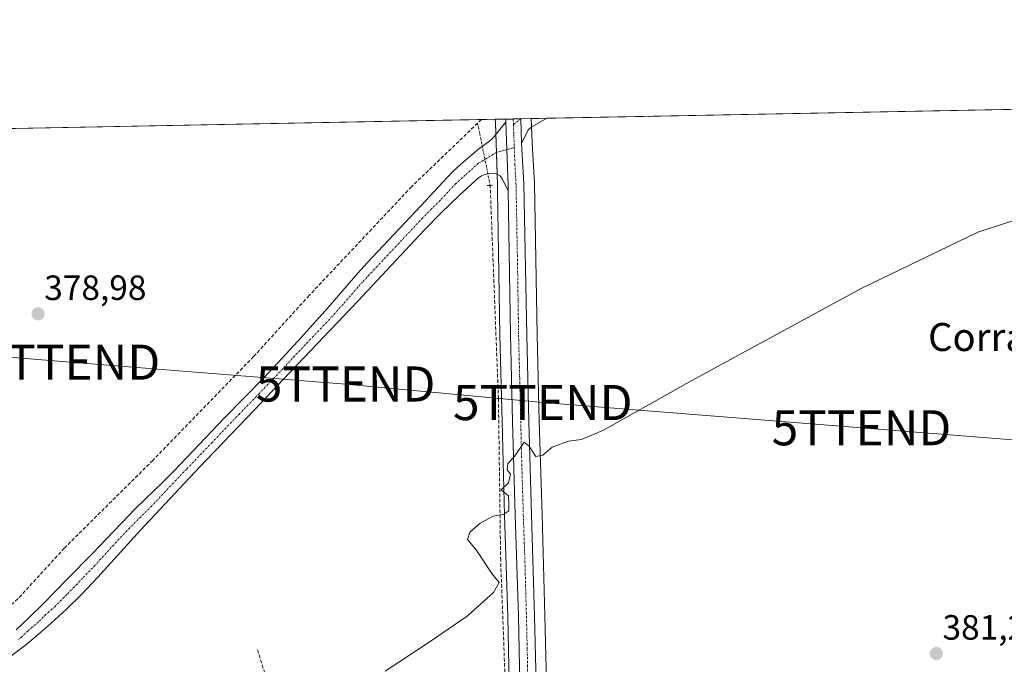
# Model space of a CAD drawing. Units: metres. Extents: x 632102 to 635591, y 4688041 to 4690419.
# Drawn here: x 633926 to 634207, y 4690236 to 4690419 of the extents above; entities that cross this region are included whole.
import ezdxf
from ezdxf.enums import TextEntityAlignment as Align

# ---------------------------------------------------------------- set-up
doc = ezdxf.new("R2010")
doc.units = ezdxf.units.M
doc.header["$MEASUREMENT"] = 0
for name, pattern in [('TRAZO_Y_PUNTO', [1, 0.5, -0.25, 0, -0.25]), ('TRAZOS2', [0.375, 0.25, -0.125]), ('TRAZOSX2', [1.5, 1, -0.5])]:
    doc.linetypes.add(name, pattern=pattern)
doc.layers.get('0').update_dxf_attribs({"lineweight": 5})
for name, color, linetype, lineweight in [('Carretera de calzada única', 19, 'Continuous', 13), ('Carretera de calzada única Cxs', 19, 'Continuous', 13), ('Carretera de calzada única eje', 19, 'TRAZO_Y_PUNTO', 0), ('Carátula', 7, 'Continuous', 5), ('Comarca CxS', 133, 'Continuous', 0), ('Comunidad Autónoma CxS', 142, 'Continuous', 0), ('Corriente artificial lineal', 5, 'TRAZOSX2', 13), ('Corriente artificial lineal oculto', 135, 'TRAZO_Y_PUNTO', 13), ('Cultivos herbáceos CxS', 92, 'Continuous', 0), ('Curva de nivel normal', 36, 'Continuous', 0), ('Entidad de ámbito territorial CxS', 92, 'Continuous', 0), ('Municipio CxS', 142, 'Continuous', 0), ('Núcleo urbano', 19, 'Continuous', 0), ('Núcleo urbano CxS', 19, 'Continuous', 0), ('Pista no pavimentada', 254, 'Continuous', 13), ('Pista no pavimentada Cxs', 254, 'Continuous', 0), ('Pista pavimentada eje', 135, 'TRAZO_Y_PUNTO', 0), ('Provincia CxS', 1, 'Continuous', 0), ('Puente lineal', 2, 'TRAZOS2', 0), ('Punto de cota en terreno', 7, 'Continuous', 0), ('Rótulo de punto de cota en terreno', 19, 'Continuous', 0), ('Tendido', 6, 'Continuous', 0), ('Texto cartográfico', 19, 'Continuous', 0), ('Torre de tendido puntual', 7, 'Continuous', 0)]:
    doc.layers.add(name, color=color, linetype=linetype, lineweight=lineweight)
doc.styles.add('Arial', font='txt', dxfattribs={"height": 0.2})

# ---------------------------------------------------------------- blocks, each defined once
blk = doc.blocks.new('*U150')
at = {"layer": 'Cultivos herbáceos CxS', "color": 92, "linetype": 'Continuous', "lineweight": 0}
for points in [[(634076.68, 4690230.5, 380.78), (634076.19, 4690249.44, 380.57), (634075.41, 4690278.32, 380.24), (634074.6, 4690304.98, 379.76), (634074.03, 4690329.51, 379.24), (634073.23, 4690372.66, 378.97), (634073.22, 4690372.78, 378.97), (634072.55, 4690384.3, 379.06), (634072.3, 4690391.2, 379.22), (635546.61, 4690419.36, 388.5)], [(633771.07, 4690385.44, 377.06), (634062.03, 4690391, 378.38), (634062.03, 4690390.96, 378.39), (634062.03, 4690390.95, 378.39), (634062.03, 4690390.95, 378.39), (634062.03, 4690390.9, 378.39), (634062.06, 4690390.07, 378.51), (634062.7, 4690372.26, 379.07), (634062.72, 4690370.6, 379.15), (634063.35, 4690329.45, 379.37), (634063.35, 4690329.45, 379.37), (634064, 4690304.75, 379.8), (634064.68, 4690278.14, 380.09), (634065.65, 4690249.27, 380.36), (634066.01, 4690230.1, 380.47)]]:
    blk.add_polyline3d(points, dxfattribs=at)
blk = doc.blocks.new('5PATER')
at = {"layer": 'Carátula', "linetype": 'Continuous', "lineweight": 5}
h = blk.add_hatch(color=250, dxfattribs=at)
edge = h.paths.add_edge_path()
edge.add_ellipse((0, 0.01), major_axis=(-1.33, -1.34), ratio=0.999422, start_angle=0, end_angle=360)
blk = doc.blocks.new('5TTEND')
blk.add_text('5TTEND', height=10).set_placement((0, 0), align=Align.MIDDLE_CENTER)

msp = doc.modelspace()

# ---------------------------------------------------------------- linework, layer by layer
at = {"layer": 'Carretera de calzada única', "color": 19, "linetype": 'Continuous', "lineweight": 13}
for points in [[(634065.03, 4690391.06, 379), (634069.3, 4690391.14, 379.26)], [(634065.03, 4690391.06, 379), (634067.16, 4690391.02, 379.29), (634069.3, 4690391.14, 379.26)], [(634065.03, 4690391.06, 379), (634067.16, 4690391.02, 379.29), (634069.3, 4690391.14, 379.26)], [(634065.07, 4690390.16, 379.04), (634065.03, 4690391.06, 379)], [(634065.07, 4690390.16, 379.04), (634065.34, 4690382.35, 379.25), (634065.7, 4690372.33, 379.17), (634065.73, 4690370.65, 379.18)], [(634069.3, 4690391.14, 379.26), (634069.55, 4690384.16, 379.15)], [(634069.55, 4690384.16, 379.15), (634070.23, 4690372.6, 379.01), (634071.03, 4690329.45, 379.29), (634071.6, 4690304.9, 379.88), (634072.41, 4690278.23, 380.35), (634073.19, 4690249.36, 380.73), (634073.68, 4690230.42, 380.9), (634074.21, 4690208.57, 381.04), (634074.6, 4690182.76, 380.98), (634075.31, 4690159.48, 381.03)], [(634074.2, 4690015.11, 380.33), (634073.77, 4690033.55, 380.29), (634073.22, 4690051.75, 380.31), (634072.7, 4690076.9, 380.57), (634072.02, 4690103.7, 380.79), (634071.44, 4690128.71, 380.95), (634070.76, 4690155.46, 381.03), (634070.01, 4690182.39, 380.97), (634069.28, 4690208.73, 380.94), (634069.01, 4690230.15, 380.75), (634068.65, 4690249.35, 380.54), (634067.68, 4690278.23, 380.23), (634067, 4690304.83, 379.78), (634066.35, 4690329.51, 379.39), (634065.73, 4690370.65, 379.18)]]:
    msp.add_polyline3d(points, dxfattribs=at)
at = {"layer": 'Carretera de calzada única Cxs', "color": 19, "linetype": 'Continuous', "lineweight": 13}
msp.add_polyline3d([(634069.01, 4690230.15, 380.75), (634068.65, 4690249.35, 380.54), (634067.68, 4690278.23, 380.23), (634067, 4690304.83, 379.78), (634066.35, 4690329.51, 379.39), (634065.73, 4690370.65, 379.18), (634065.7, 4690372.33, 379.17), (634065.34, 4690382.35, 379.25), (634065.07, 4690390.16, 379.04), (634065.03, 4690391.06, 379), (634067.16, 4690391.02, 379.29), (634069.3, 4690391.14, 379.26), (634069.55, 4690384.16, 379.15), (634069.55, 4690384.16, 379.15), (634070.23, 4690372.6, 379.01), (634071.03, 4690329.45, 379.29), (634071.6, 4690304.9, 379.88), (634072.41, 4690278.23, 380.35), (634073.19, 4690249.36, 380.73), (634073.68, 4690230.42, 380.9)], dxfattribs=at)
msp.add_polyline3d([(634065.03, 4690391.06, 379), (634069.3, 4690391.14, 379.26), (634067.16, 4690391.02, 379.29), (634065.03, 4690391.06, 379)], close=True, dxfattribs=at)
at = {"layer": 'Carretera de calzada única eje', "color": 19, "linetype": 'TRAZO_Y_PUNTO', "lineweight": 0}
for points in [[(634067.16, 4690391.1, 379.29), (634067.16, 4690391.02, 379.29), (634067.22, 4690389.47, 379.28)], [(634067.22, 4690389.47, 379.28), (634067.31, 4690387.16, 379.27), (634067.46, 4690382.92, 379.23)], [(634067.46, 4690382.92, 379.23), (634067.63, 4690378.24, 379.15), (634067.97, 4690372.04, 379.12), (634068.38, 4690350.04, 379.13), (634068.69, 4690329.48, 379.34), (634069.01, 4690317.14, 379.57), (634069.3, 4690304.86, 379.83), (634069.64, 4690291.57, 380.08), (634070.04, 4690278.23, 380.32), (634070.53, 4690263.79, 380.56), (634070.92, 4690249.35, 380.76), (634071.16, 4690239.89, 380.88), (634071.34, 4690230.28, 380.98), (634071.48, 4690219.57, 381.07), (634071.74, 4690208.65, 381.11), (634071.94, 4690195.74, 381.06), (634072.31, 4690182.57, 381.06), (634072.65, 4690170.93, 381.09), (634073.03, 4690157.47, 381.07)]]:
    msp.add_polyline3d(points, dxfattribs=at)
at = {"layer": 'Comarca CxS', "color": 133, "linetype": 'Continuous', "lineweight": 0}
msp.add_polyline3d([(633222.73, 4690374.97, 378.11), (635546.61, 4690419.36, 388.5), (635551.63, 4690160.09, 387.73), (635568.3, 4689298.65, 390.53)], dxfattribs=at)
msp.add_polyline3d([(633222.73, 4690374.97, 378.11), (635546.61, 4690419.36, 388.5), (635551.63, 4690160.09, 387.73), (635568.3, 4689298.65, 390.53)], dxfattribs=at)
at = {"layer": 'Comunidad Autónoma CxS', "color": 142, "linetype": 'Continuous', "lineweight": 0}
msp.add_polyline3d([(632114.82, 4690353.8, 365.15), (635546.61, 4690419.36, 388.5), (635582.44, 4688568.45, 382.08)], dxfattribs=at)
msp.add_polyline3d([(632114.82, 4690353.8, 365.15), (635546.61, 4690419.36, 388.5), (635582.44, 4688568.45, 382.08)], dxfattribs=at)
at = {"layer": 'Corriente artificial lineal', "color": 5, "linetype": 'TRAZOSX2', "lineweight": 13}
for points in [[(634057.01, 4690389.89, 378.12), (634038.16, 4690371.75, 378.23), (634008.95, 4690340.75, 377.9), (633993.14, 4690323.36, 377.29), (633964.37, 4690293.77, 378.01), (633939.14, 4690268.76, 377.33), (633925.89, 4690254.28, 377.08), (633919.1, 4690248.51, 377.15), (633913.69, 4690245.02, 377.24), (633867.47, 4690222.3, 376.46), (633845.56, 4690211.22, 376.97), (633817.37, 4690195.98, 376.02), (633759.08, 4690156.06, 375.74), (633722.56, 4690129.9, 375.35), (633705.54, 4690119.46, 374.78)], [(634058.08, 4690390.92, 378.23), (634058.08, 4690390.92, 378.23), (634057.01, 4690389.89, 378.12)], [(634062.64, 4690165.55, 380.85), (634062.01, 4690167.47, 380.67), (634065.95, 4690171.47, 380.7), (634065.48, 4690202.12, 380.68), (634065.53, 4690207.79, 380.69), (634065.45, 4690212.95, 380.63), (634065.39, 4690216.99, 380.47), (634063.58, 4690265.33, 380.17), (634062.94, 4690311.42, 379.44), (634060.59, 4690372.13, 379.08)], [(634023.66, 4690146.64, 380.64), (634010.9, 4690187.41, 380.23), (633994.08, 4690240.26, 379.6)]]:
    msp.add_polyline3d(points, dxfattribs=at)
at = {"layer": 'Corriente artificial lineal oculto', "color": 135, "linetype": 'TRAZO_Y_PUNTO', "lineweight": 13}
msp.add_polyline3d([(634060.59, 4690372.13, 379.08), (634057.01, 4690389.89, 378.12)], dxfattribs=at)
at = {"layer": 'Cultivos herbáceos CxS', "color": 92, "linetype": 'Continuous', "lineweight": 0}
for points in [[(634072.3, 4690391.2, 379.22), (634076.83, 4690391.28, 379.2), (634303.51, 4690395.61, 380.34), (634304.84, 4690395.64, 380.42), (634306.17, 4690395.66, 380.5), (634390.83, 4690397.28, 382.49), (634519.71, 4690399.74, 382.78), (634520.65, 4690399.76, 382.66), (634521.65, 4690399.78, 382.54), (634522.66, 4690399.8, 382.45), (634862.91, 4690406.3, 385.99)], [(633771.07, 4690385.44, 377.06), (633785.33, 4690385.71, 378.55), (633797.84, 4690385.95, 378.87), (633852.61, 4690387, 380.19), (633852.73, 4690387, 380.19), (633854.83, 4690387.04, 380.27), (633884.73, 4690387.61, 379.74), (634058.08, 4690390.92, 378.23), (634062.03, 4690391, 378.38)], [(634062.03, 4690391, 378.38), (634062.03, 4690390.96, 378.39), (634062.03, 4690390.95, 378.39), (634062.03, 4690390.95, 378.39), (634062.03, 4690390.9, 378.39), (634062.06, 4690390.07, 378.51), (634062.18, 4690386.64, 378.91), (634062.37, 4690381.5, 379.18), (634062.59, 4690375.3, 379.07), (634062.7, 4690372.26, 379.07), (634062.72, 4690370.6, 379.15), (634063.35, 4690329.45, 379.37), (634064, 4690304.75, 379.8), (634064.68, 4690278.14, 380.09), (634065.65, 4690249.27, 380.36), (634066.01, 4690230.1, 380.47)], [(634080.33, 4690074.96, 379.99), (634080.29, 4690077, 380.04), (634079.68, 4690103.87, 380.31), (634079.1, 4690129.01, 380.8), (634078.42, 4690155.3, 380.94), (634078.42, 4690155.41, 380.94), (634078.36, 4690157.42, 381.01), (634078.31, 4690159.2, 381.01), (634078.3, 4690159.57, 381), (634078.05, 4690167.73, 380.94), (634077.6, 4690182.83, 380.91), (634077.21, 4690208.63, 380.99), (634076.68, 4690230.5, 380.78), (634076.19, 4690249.44, 380.57), (634075.41, 4690278.32, 380.24), (634074.6, 4690304.98, 379.76), (634074.03, 4690329.51, 379.24), (634073.23, 4690372.66, 378.97), (634073.22, 4690372.78, 378.97), (634072.55, 4690384.3, 379.06), (634072.38, 4690388.84, 379.2), (634072.3, 4690391.2, 379.22)]]:
    msp.add_polyline3d(points, dxfattribs=at)
at = {"layer": 'Curva de nivel normal', "color": 36, "linetype": 'Continuous', "lineweight": 0}
msp.add_polyline3d([(634210.45, 4690362.3, 380), (634199.67, 4690358.77, 380), (634166.38, 4690342.75, 380), (634118.11, 4690316.53, 380), (634092.93, 4690302.35, 380), (634086.6, 4690299.74, 380), (634082.93, 4690299.3, 380), (634078.27, 4690297.56, 380), (634075.6, 4690295.31, 380), (634073.6, 4690294.89, 380), (634071.6, 4690297.95, 380), (634070.27, 4690299, 380), (634067.55, 4690294.85, 380), (634065.65, 4690292.91, 380), (634065.45, 4690291.07, 380), (634066.42, 4690289.87, 380), (634065.85, 4690287.36, 380), (634063.7, 4690285.38, 380), (634065.85, 4690283.64, 380), (634065.94, 4690281.41, 380), (634065.9, 4690279.4, 380), (634064.51, 4690278.48, 380), (634061.47, 4690277.86, 380), (634057.74, 4690275.93, 380), (634054.83, 4690273.32, 380), (634054.16, 4690271.25, 380), (634056.6, 4690268.33, 380), (634061.02, 4690261.57, 380), (634063.14, 4690259, 380), (634061.54, 4690256.17, 380), (634054, 4690249.38, 380), (634043.22, 4690242.02, 380), (634030.67, 4690233.72, 380)], dxfattribs=at)
at = {"layer": 'Entidad de ámbito territorial CxS', "color": 92, "linetype": 'Continuous', "lineweight": 0}
msp.add_polyline3d([(633222.73, 4690374.97, 378.11), (635546.61, 4690419.36, 388.5)], dxfattribs=at)
msp.add_polyline3d([(633222.73, 4690374.97, 378.11), (635546.61, 4690419.36, 388.5)], dxfattribs=at)
at = {"layer": 'Municipio CxS', "color": 142, "linetype": 'Continuous', "lineweight": 0}
msp.add_polyline3d([(632114.82, 4690353.8, 365.15), (635546.61, 4690419.36, 388.5), (635582.44, 4688568.45, 382.08)], dxfattribs=at)
msp.add_polyline3d([(632114.82, 4690353.8, 365.15), (635546.61, 4690419.36, 388.5), (635582.44, 4688568.45, 382.08)], dxfattribs=at)
at = {"layer": 'Núcleo urbano', "color": 19, "linetype": 'Continuous', "lineweight": 0}
for points in [[(634062.03, 4690391, 378.38), (634065.03, 4690391.06, 379), (634067.16, 4690391.1, 379.29), (634069.29, 4690391.14, 379.26), (634069.3, 4690391.14, 379.26), (634072.3, 4690391.2, 379.22)], [(634062.03, 4690391, 378.38), (634062.03, 4690390.96, 378.39), (634062.03, 4690390.95, 378.39), (634062.03, 4690390.95, 378.39), (634062.03, 4690390.9, 378.39), (634062.06, 4690390.07, 378.51), (634062.18, 4690386.64, 378.91), (634062.37, 4690381.5, 379.18), (634062.59, 4690375.3, 379.07), (634062.7, 4690372.26, 379.07), (634062.72, 4690370.6, 379.15), (634063.35, 4690329.45, 379.37), (634064, 4690304.75, 379.8), (634064.68, 4690278.14, 380.09), (634065.65, 4690249.27, 380.36), (634066.01, 4690230.1, 380.47)], [(634080.33, 4690074.96, 379.99), (634080.29, 4690077, 380.04), (634079.68, 4690103.87, 380.31), (634079.1, 4690129.01, 380.8), (634078.42, 4690155.3, 380.94), (634078.42, 4690155.41, 380.94), (634078.36, 4690157.42, 381.01), (634078.31, 4690159.2, 381.01), (634078.3, 4690159.57, 381), (634078.05, 4690167.73, 380.94), (634077.6, 4690182.83, 380.91), (634077.21, 4690208.63, 380.99), (634076.68, 4690230.5, 380.78), (634076.19, 4690249.44, 380.57), (634075.41, 4690278.32, 380.24), (634074.6, 4690304.98, 379.76), (634074.03, 4690329.51, 379.24), (634073.23, 4690372.66, 378.97), (634073.22, 4690372.78, 378.97), (634072.55, 4690384.3, 379.06), (634072.38, 4690388.84, 379.2), (634072.3, 4690391.2, 379.22)]]:
    msp.add_polyline3d(points, dxfattribs=at)
at = {"layer": 'Núcleo urbano CxS', "color": 19, "linetype": 'Continuous', "lineweight": 0}
msp.add_polyline3d([(634066.01, 4690230.1, 380.47), (634065.65, 4690249.27, 380.36), (634064.68, 4690278.14, 380.09), (634064, 4690304.75, 379.8), (634063.35, 4690329.45, 379.37), (634062.72, 4690370.6, 379.15), (634062.7, 4690372.26, 379.07), (634062.06, 4690390.07, 378.51), (634062.03, 4690390.9, 378.39), (634062.03, 4690390.95, 378.39), (634062.03, 4690390.95, 378.39), (634062.03, 4690390.96, 378.39), (634062.03, 4690391, 378.38), (634072.3, 4690391.2, 379.22), (634072.55, 4690384.3, 379.06), (634073.22, 4690372.78, 378.97), (634073.23, 4690372.66, 378.97), (634074.03, 4690329.51, 379.24), (634074.6, 4690304.98, 379.76), (634075.41, 4690278.32, 380.24), (634076.19, 4690249.44, 380.57), (634076.68, 4690230.5, 380.78)], dxfattribs=at)
at = {"layer": 'Pista no pavimentada', "color": 254, "linetype": 'Continuous', "lineweight": 13}
for points in [[(633925.41, 4690245.45, 379.21), (633929.03, 4690248.9, 379.22), (633933.31, 4690253.1, 379.25), (633939.99, 4690259.91, 379.17), (633947.15, 4690267.27, 379.19), (633959.41, 4690280.03, 379.22), (633967.31, 4690287.68, 379.62), (633970.34, 4690290.7, 379.44), (633984.85, 4690305.87, 379.14), (633996, 4690317.34, 379.14), (634001.26, 4690322.87, 379.28), (634006.67, 4690328.76, 379.19), (634014.33, 4690337.28, 378.84), (634022.86, 4690347.09, 379.13), (634025.52, 4690350.07, 379.03), (634040.86, 4690366.36, 378.91), (634049.72, 4690375.87, 378.87), (634051.25, 4690377.38, 378.9), (634053.51, 4690379.35, 378.9), (634057.26, 4690382.44, 378.91), (634060.51, 4690384.81, 378.94), (634061.24, 4690385.48, 378.94), (634065.07, 4690390.16, 379.04)], [(634065.07, 4690390.16, 379.04), (634065.34, 4690382.35, 379.25), (634065.7, 4690372.33, 379.17), (634065.73, 4690370.65, 379.18)], [(634069.3, 4690391.14, 379.26), (634076.83, 4690391.28, 379.2)], [(634069.3, 4690391.14, 379.26), (634069.55, 4690384.16, 379.15)], [(634076.83, 4690391.28, 379.2), (634075.64, 4690390.59, 379.2), (634072.42, 4690388.87, 379.2), (634071.4, 4690387.93, 379.19), (634070.72, 4690386.51, 379.16), (634069.55, 4690384.16, 379.15)], [(634065.73, 4690370.65, 379.18), (634064.03, 4690374.06, 379.09), (634063.4, 4690374.83, 379.08), (634062.2, 4690375.53, 379.06), (634061.19, 4690375.65, 379.05), (634060.2, 4690375.5, 379.08), (634059.08, 4690375.21, 379.11), (634058.13, 4690374.86, 379.14), (634057.28, 4690374.32, 379.16), (634051.72, 4690369.3, 379.34), (634046.73, 4690364.44, 379.32), (634041.89, 4690359.47, 379.32), (634022.83, 4690339.15, 379.39), (634001.58, 4690316.83, 379.41), (633998.44, 4690313.54, 379.42), (633993.35, 4690308.22, 379.46), (633977.71, 4690291.88, 379.51), (633960.85, 4690273.85, 379.53), (633948.74, 4690260.54, 379.56), (633943.97, 4690255.44, 379.59), (633939.69, 4690251.25, 379.63), (633934.49, 4690246.56, 379.61), (633928.57, 4690241.54, 379.58), (633923.83, 4690237.85, 379.56)]]:
    msp.add_polyline3d(points, dxfattribs=at)
at = {"layer": 'Pista no pavimentada Cxs', "color": 254, "linetype": 'Continuous', "lineweight": 0}
msp.add_polyline3d([(633925.41, 4690245.45, 379.21), (633929.03, 4690248.9, 379.22), (633933.31, 4690253.1, 379.25), (633939.99, 4690259.91, 379.17), (633947.15, 4690267.27, 379.19), (633959.41, 4690280.03, 379.22), (633967.31, 4690287.68, 379.62), (633970.34, 4690290.7, 379.44), (633984.85, 4690305.87, 379.14), (633996, 4690317.34, 379.14), (634001.26, 4690322.87, 379.28), (634006.67, 4690328.76, 379.19), (634014.33, 4690337.28, 378.84), (634022.86, 4690347.09, 379.13), (634025.52, 4690350.07, 379.03), (634040.86, 4690366.36, 378.91), (634049.72, 4690375.87, 378.87), (634051.25, 4690377.38, 378.9), (634053.51, 4690379.35, 378.9), (634057.26, 4690382.44, 378.91), (634060.51, 4690384.81, 378.94), (634061.24, 4690385.48, 378.94), (634065.07, 4690390.16, 379.04), (634065.34, 4690382.35, 379.25), (634065.7, 4690372.33, 379.17), (634065.73, 4690370.65, 379.18), (634065.73, 4690370.65, 379.18), (634064.03, 4690374.06, 379.09), (634063.4, 4690374.83, 379.08), (634062.2, 4690375.53, 379.06), (634061.19, 4690375.65, 379.05), (634060.2, 4690375.5, 379.08), (634059.08, 4690375.21, 379.11), (634058.13, 4690374.86, 379.14), (634057.28, 4690374.32, 379.16), (634051.72, 4690369.3, 379.34), (634046.73, 4690364.44, 379.32), (634041.89, 4690359.47, 379.32), (634022.83, 4690339.15, 379.39), (634001.58, 4690316.83, 379.41), (633998.44, 4690313.54, 379.42), (633993.35, 4690308.22, 379.46), (633977.71, 4690291.88, 379.51), (633960.85, 4690273.85, 379.53), (633948.74, 4690260.54, 379.56), (633943.97, 4690255.44, 379.59), (633939.69, 4690251.25, 379.63), (633934.49, 4690246.56, 379.61), (633928.57, 4690241.54, 379.58), (633923.83, 4690237.85, 379.56)], dxfattribs=at)
msp.add_polyline3d([(634069.55, 4690384.16, 379.15), (634069.3, 4690391.14, 379.26), (634076.83, 4690391.28, 379.2), (634075.64, 4690390.59, 379.2), (634072.42, 4690388.87, 379.2), (634071.4, 4690387.93, 379.19), (634070.72, 4690386.51, 379.16), (634069.55, 4690384.16, 379.15)], close=True, dxfattribs=at)
at = {"layer": 'Pista pavimentada eje', "color": 135, "linetype": 'TRAZO_Y_PUNTO', "lineweight": 0}
for points in [[(634069.3, 4690391.14, 379.26), (634067.22, 4690389.47, 379.28)], [(634067.46, 4690382.92, 379.23), (634065.34, 4690382.35, 379.25), (634062.52, 4690381.59, 379.19), (634057.25, 4690378.46, 379.2), (634053.5, 4690375.1, 379.15), (634050.72, 4690372.59, 379.21), (634046.29, 4690367.83, 379.28), (634043.8, 4690365.4, 379.2), (634041.38, 4690362.92, 379.3), (634033.71, 4690354.77, 379.25), (634024.18, 4690344.61, 379.32), (634022.85, 4690343.12, 379.36), (634018.58, 4690338.22, 379.36), (634014.75, 4690333.96, 379.3), (634004.13, 4690322.8, 379.4), (634001.42, 4690319.85, 379.39), (633998.79, 4690317.09, 379.35), (633997.22, 4690315.44, 379.37), (633994.68, 4690312.78, 379.43), (633989.1, 4690307.05, 379.46), (633981.28, 4690298.88, 379.54), (633974.03, 4690291.29, 379.56), (633972.51, 4690289.78, 379.58), (633964.08, 4690280.77, 379.61), (633960.13, 4690276.94, 379.52), (633954, 4690270.56, 379.62), (633947.95, 4690263.91, 379.64), (633944.37, 4690260.23, 379.55), (633941.98, 4690257.68, 379.68), (633939.84, 4690255.58, 379.59), (633936.5, 4690252.18, 379.67), (633933.9, 4690249.83, 379.56), (633931.76, 4690247.73, 379.63), (633928.8, 4690245.22, 379.52), (633926.99, 4690243.5, 379.62), (633926.08, 4690242.69, 379.59)]]:
    msp.add_polyline3d(points, dxfattribs=at)
at = {"layer": 'Provincia CxS', "color": 1, "linetype": 'Continuous', "lineweight": 0}
msp.add_polyline3d([(632114.82, 4690353.8, 365.15), (635546.61, 4690419.36, 388.5), (635582.44, 4688568.45, 382.08)], dxfattribs=at)
msp.add_polyline3d([(632114.82, 4690353.8, 365.15), (635546.61, 4690419.36, 388.5), (635582.44, 4688568.45, 382.08)], dxfattribs=at)
at = {"layer": 'Puente lineal', "color": 2, "linetype": 'TRAZOS2', "lineweight": 0}
msp.add_polyline3d([(634061.28, 4690372.17, 379.25), (634060.59, 4690372.13, 379.38), (634059.69, 4690372.08, 379.55)], dxfattribs=at)
at = {"layer": 'Tendido', "color": 6, "linetype": 'Continuous', "lineweight": 0}
msp.add_polyline3d([(634407.28, 4690284.08, 382.7), (634328.2, 4690289.43, 382.03), (634250.23, 4690296.4, 381.31), (634166.47, 4690303.08, 380.7), (634075.59, 4690310.26, 379.65), (634019.37, 4690315.54, 379.28), (633940.9, 4690321.76, 378.99), (633864.01, 4690328.04, 379.43), (633792.4, 4690334.01, 379.6)], dxfattribs=at)

# ---------------------------------------------------------------- block references
at = {"layer": 'Cultivos herbáceos CxS', "color": 92, "linetype": 'Continuous', "lineweight": 0}
msp.add_blockref('*U150', (0, 0), dxfattribs=at)
at = {"layer": 'Punto de cota en terreno', "linetype": 'Continuous', "lineweight": 0}
for p in [(633931.66, 4690335.53, 378.98), (634187.82, 4690238.74, 381.24)]:
    msp.add_blockref('5PATER', p, dxfattribs=at)
at = {"layer": 'Torre de tendido puntual', "linetype": 'Continuous', "lineweight": 0}
for p in [(633940.9, 4690321.76, 378.98), (634019.37, 4690315.54, 379.28), (634075.59, 4690310.26, 379.52), (634166.47, 4690303.08, 380.38)]:
    msp.add_blockref('5TTEND', p, dxfattribs=at)

# ---------------------------------------------------------------- texts
at = {"layer": 'Rótulo de punto de cota en terreno', "color": 19, "linetype": 'Continuous', "lineweight": 0, "style": 'Arial'}
for s, p in [('378,98', (633933.42, 4690337.29)), ('381,24', (634189.58, 4690240.5))]:
    msp.add_text(s, height=7, dxfattribs=at).set_placement(p, align=Align.BOTTOM_LEFT)
at = {"layer": 'Texto cartográfico', "color": 19, "linetype": 'Continuous', "lineweight": 0, "style": 'Arial'}
msp.add_text('Corraliza de la Granja', height=8, dxfattribs=at).set_placement((634239.82, 4690328.94), align=Align.MIDDLE_CENTER)

doc.saveas('drawing.dxf')
